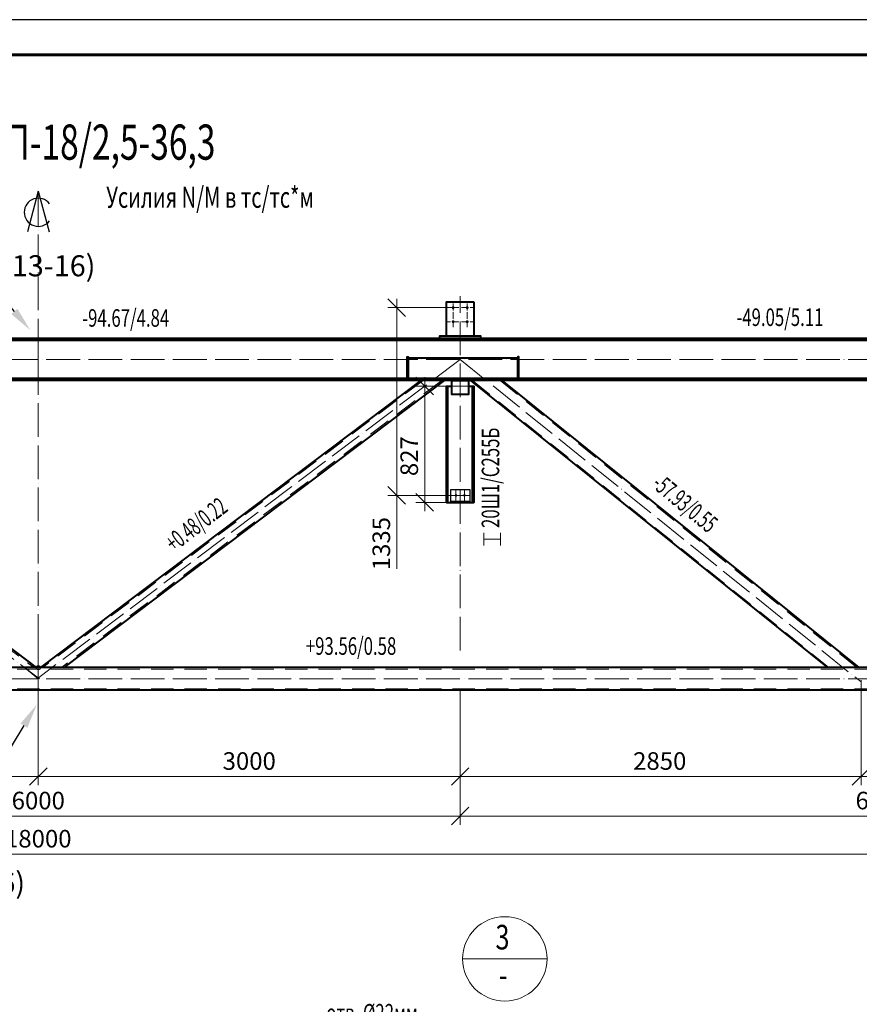
# Model space of a CAD drawing. Units: millimetres. Extents: x 648872 to 1288213, y -1287502 to -855035.
# Drawn here: x 925678 to 931648, y -1077268 to -1070267 of the extents above; entities that cross this region are included whole.
import ezdxf
from ezdxf import colors
from ezdxf.entities.mleader import LeaderData, LeaderLine
from ezdxf.enums import TextEntityAlignment as Align
from ezdxf.math import Vec2, Vec3

# ---------------------------------------------------------------- set-up
doc = ezdxf.new("R2010")
doc.units = ezdxf.units.MM
doc.header["$PDMODE"] = 3
doc.linetypes.add('ACAD_ISO04W100', pattern=[30, 24, -3, 0, -3])
doc.linetypes.add('DASHED2', pattern=[9.525, 6.35, -3.175])
doc.layers.get('0').update_dxf_attribs({"lineweight": 30})
for name, color, linetype, lineweight in [('Osi', 30, 'ACAD_ISO04W100', 15), ('Болт', 243, 'Continuous', 40), ('КЖ-00-0-Рамка-С25', 7, 'Continuous', 25), ('КЖ-00-0-Рамка-С60', 7, 'Continuous', 60), ('КЖ-00-0-ШТАМП-1Текст', 7, 'Continuous', 30), ('Маркировка', 11, 'Continuous', 15), ('Неосновная', 84, 'Continuous', 18), ('Размеры', 133, 'Continuous', 30), ('Сталь', 131, 'Continuous', 15), ('Сталь осн.', 151, 'Continuous', 40), ('Текст', 213, 'Continuous', 30)]:
    doc.layers.add(name, color=color, linetype=linetype, lineweight=lineweight)
doc.styles.add('simplex', font='simplex.shx', dxfattribs={"width": 0.75, "oblique": 15})
doc.styles.add('SPDS', font='simplex.shx', dxfattribs={"width": 0.7, "oblique": 15})
doc.styles.add('МИП_ГОСТ', font='MIPGOST.SHX', dxfattribs={"width": 1.1, "oblique": 15})
doc.dimstyles.new('1-50', dxfattribs={"dimscale": 50, "dimtxt": 2.5, "dimasz": 2.5, "dimexe": 1.25, "dimexo": 0, "dimtad": 1, "dimtxsty": 'SPDS', "dimblk": 'OBLIQUE', "dimcen": 2.5, "dimdle": 1.25, "dimclrd": 256, "dimclre": 256, "dimclrt": 256, "dimadec": 0, "dimazin": 0, "dimtfac": 1, "dimtmove": 0, "dimatfit": 3, "dimfxl": 1.25, "dimlwd": 15, "dimlwe": 15, "dimarcsym": 0})

# ---------------------------------------------------------------- blocks, each defined once
blk = doc.blocks.new('*U8')
at = {"layer": 'КЖ-00-0-Рамка-С25', "linetype": 'Continuous', "lineweight": 25}
blk.add_lwpolyline([(-594, 0), (0, 0), (0, 420), (-594, 420), (-594, 0)], dxfattribs=at)
at = {"layer": 'КЖ-00-0-Рамка-С60', "linetype": 'Continuous', "lineweight": 60}
blk.add_lwpolyline([(-574, 5), (-5, 5), (-5, 415), (-574, 415), (-574, 5)], dxfattribs=at)
at = {"layer": 'КЖ-00-0-ШТАМП-1Текст', "lineweight": 30, "style": 'МИП_ГОСТ', "width": 0.8, "flags": 8}
blk.add_attdef('FORMAT', (-19.5, 1.25), '', height=2.5, dxfattribs=at)
blk = doc.blocks.new('_Oblique')
at = {"color": 0, "linetype": 'ByBlock', "lineweight": -2}
blk.add_line((-0.5, -0.5), (0.5, 0.5), dxfattribs=at)
blk = doc.blocks.new('*D917')
at = {"layer": 'Defpoints', "color": 0, "linetype": 'ByBlock', "ltscale": 150, "transparency": 16777216}
for p in [(916810.6, -1074954.1), (934810.6, -1074964.1), (934810.6, -1076200.4)]:
    blk.add_point(p, dxfattribs=at)
at = {"layer": 'Размеры', "linetype": 'ByBlock', "lineweight": 15, "ltscale": 150, "transparency": 16777216}
for p, q in [((916810.6, -1074954.1), (916810.6, -1076262.9)), ((934810.6, -1074964.1), (934810.6, -1076262.9)), ((916748.1, -1076200.4), (934873.1, -1076200.4))]:
    blk.add_line(p, q, dxfattribs=at)
at = {"layer": 'Размеры', "linetype": 'ByBlock', "lineweight": 15, "ltscale": 150, "transparency": 16777216, "xscale": 125, "yscale": 125, "zscale": 125, "rotation": 180}
blk.add_blockref('_Oblique', (916810.6, -1076200.4), dxfattribs=at)
at = {"layer": 'Размеры', "linetype": 'ByBlock', "lineweight": 15, "ltscale": 150, "transparency": 16777216, "xscale": 125, "yscale": 125, "zscale": 125}
blk.add_blockref('_Oblique', (934810.6, -1076200.4), dxfattribs=at)
at = {"layer": 'Размеры', "linetype": 'ByBlock', "ltscale": 150, "transparency": 16777216, "insert": (925810.6, -1076106.7), "char_height": 125, "attachment_point": 5, "style": 'SPDS'}
blk.add_mtext('18000', dxfattribs=at)
blk = doc.blocks.new('*D918')
at = {"layer": 'Defpoints', "color": 0, "linetype": 'ByBlock', "ltscale": 150, "transparency": 16777216}
for p in [(922810.6, -1074964.1), (928810.6, -1075024.1), (928810.6, -1075929.3)]:
    blk.add_point(p, dxfattribs=at)
at = {"layer": 'Размеры', "linetype": 'ByBlock', "lineweight": 15, "ltscale": 150, "transparency": 16777216}
for p, q in [((922810.6, -1074964.1), (922810.6, -1075991.8)), ((928810.6, -1075024.1), (928810.6, -1075991.8)), ((922748.1, -1075929.3), (928873.1, -1075929.3))]:
    blk.add_line(p, q, dxfattribs=at)
at = {"layer": 'Размеры', "linetype": 'ByBlock', "lineweight": 15, "ltscale": 150, "transparency": 16777216, "xscale": 125, "yscale": 125, "zscale": 125, "rotation": 180}
blk.add_blockref('_Oblique', (922810.6, -1075929.3), dxfattribs=at)
at = {"layer": 'Размеры', "linetype": 'ByBlock', "lineweight": 15, "ltscale": 150, "transparency": 16777216, "xscale": 125, "yscale": 125, "zscale": 125}
blk.add_blockref('_Oblique', (928810.6, -1075929.3), dxfattribs=at)
at = {"layer": 'Размеры', "linetype": 'ByBlock', "ltscale": 150, "transparency": 16777216, "insert": (925810.6, -1075835.5), "char_height": 125, "attachment_point": 5, "style": 'SPDS'}
blk.add_mtext('6000', dxfattribs=at)
blk = doc.blocks.new('*D931')
at = {"layer": 'Defpoints', "lineweight": 15, "ltscale": 100, "transparency": 16777216}
blk.add_arc((916945.2, -1072683.1), 1341.3, 322.78255, 360, dxfattribs=at)
at = {"layer": 'Defpoints', "color": 0, "ltscale": 100, "transparency": 16777216}
for p in [(916810.6, -1072683.1), (916936.4, -1072676.4), (934810.6, -1072683.1), (918162.6, -1073245.9), (919960.6, -1074973.4)]:
    blk.add_point(p, dxfattribs=at)
at = {"layer": 'Defpoints', "lineweight": 15, "ltscale": 100, "transparency": 16777216, "xscale": 125, "yscale": 125, "zscale": 125}
for p, rotation in [((918286.5, -1072683.1), 89.99999999999977), ((918013.3, -1073494.3), 232.7825450366986)]:
    blk.add_blockref('_Oblique', p, dxfattribs=dict(at, rotation=rotation))
at = {"layer": 'Defpoints', "ltscale": 100, "transparency": 16777216, "insert": (918116.2, -1073077.4), "char_height": 125, "attachment_point": 5, "rotation": 71.39127, "style": 'SPDS'}
blk.add_mtext('37,217°', dxfattribs=at)
blk = doc.blocks.new('*D925')
at = {"layer": 'Defpoints', "color": 0, "linetype": 'ByBlock', "ltscale": 150, "transparency": 16777216}
for p in [(931660.6, -1074964.1), (928810.6, -1075034.1), (931660.6, -1075648.1)]:
    blk.add_point(p, dxfattribs=at)
at = {"layer": 'Размеры', "linetype": 'ByBlock', "lineweight": 15, "ltscale": 150, "transparency": 16777216}
for p, q in [((931660.6, -1074964.1), (931660.6, -1075710.6)), ((928810.6, -1075034.1), (928810.6, -1075710.6)), ((928748.1, -1075648.1), (931723.1, -1075648.1))]:
    blk.add_line(p, q, dxfattribs=at)
at = {"layer": 'Размеры', "linetype": 'ByBlock', "lineweight": 15, "ltscale": 150, "transparency": 16777216, "xscale": 125, "yscale": 125, "zscale": 125, "rotation": 180}
blk.add_blockref('_Oblique', (928810.6, -1075648.1), dxfattribs=at)
at = {"layer": 'Размеры', "linetype": 'ByBlock', "lineweight": 15, "ltscale": 150, "transparency": 16777216, "xscale": 125, "yscale": 125, "zscale": 125}
blk.add_blockref('_Oblique', (931660.6, -1075648.1), dxfattribs=at)
at = {"layer": 'Размеры', "linetype": 'ByBlock', "ltscale": 150, "transparency": 16777216, "insert": (930229.3, -1075554.3), "char_height": 125, "attachment_point": 5, "style": 'SPDS'}
blk.add_mtext('2850', dxfattribs=at)
blk = doc.blocks.new('*D926')
at = {"layer": 'Defpoints', "color": 0, "linetype": 'ByBlock', "ltscale": 150, "transparency": 16777216}
for p in [(931660.6, -1074964.1), (934810.6, -1074964.1), (934810.6, -1075648.1)]:
    blk.add_point(p, dxfattribs=at)
at = {"layer": 'Размеры', "linetype": 'ByBlock', "lineweight": 15, "ltscale": 150, "transparency": 16777216}
for p, q in [((931660.6, -1074964.1), (931660.6, -1075710.6)), ((934810.6, -1074964.1), (934810.6, -1075710.6)), ((931598.1, -1075648.1), (934873.1, -1075648.1))]:
    blk.add_line(p, q, dxfattribs=at)
at = {"layer": 'Размеры', "linetype": 'ByBlock', "lineweight": 15, "ltscale": 150, "transparency": 16777216, "xscale": 125, "yscale": 125, "zscale": 125, "rotation": 180}
blk.add_blockref('_Oblique', (931660.6, -1075648.1), dxfattribs=at)
at = {"layer": 'Размеры', "linetype": 'ByBlock', "lineweight": 15, "ltscale": 150, "transparency": 16777216, "xscale": 125, "yscale": 125, "zscale": 125}
blk.add_blockref('_Oblique', (934810.6, -1075648.1), dxfattribs=at)
at = {"layer": 'Размеры', "linetype": 'ByBlock', "ltscale": 150, "transparency": 16777216, "insert": (933235.6, -1075554.3), "char_height": 125, "attachment_point": 5, "style": 'SPDS'}
blk.add_mtext('3150', dxfattribs=at)
blk = doc.blocks.new('*D913')
at = {"layer": 'Defpoints', "color": 0, "ltscale": 100, "transparency": 16777216}
for p in [(928810.6, -1075024.1), (934810.6, -1074964.1), (934810.6, -1075929.3)]:
    blk.add_point(p, dxfattribs=at)
at = {"layer": 'Размеры', "lineweight": 15, "ltscale": 100, "transparency": 16777216}
for p, q in [((928810.6, -1075024.1), (928810.6, -1075991.8)), ((934810.6, -1074964.1), (934810.6, -1075991.8)), ((928748.1, -1075929.3), (934873.1, -1075929.3))]:
    blk.add_line(p, q, dxfattribs=at)
at = {"layer": 'Размеры', "lineweight": 15, "ltscale": 100, "transparency": 16777216, "xscale": 125, "yscale": 125, "zscale": 125, "rotation": 180}
blk.add_blockref('_Oblique', (928810.6, -1075929.3), dxfattribs=at)
at = {"layer": 'Размеры', "lineweight": 15, "ltscale": 100, "transparency": 16777216, "xscale": 125, "yscale": 125, "zscale": 125}
blk.add_blockref('_Oblique', (934810.6, -1075929.3), dxfattribs=at)
at = {"layer": 'Размеры', "ltscale": 100, "transparency": 16777216, "insert": (931810.6, -1075835.5), "char_height": 125, "attachment_point": 5, "style": 'SPDS'}
blk.add_mtext('6000', dxfattribs=at)
blk = doc.blocks.new('*D929')
at = {"layer": 'Defpoints', "color": 0, "ltscale": 100, "transparency": 16777216}
for p in [(922810.6, -1075052.3), (925810.6, -1075033.5), (925810.6, -1075648.1)]:
    blk.add_point(p, dxfattribs=at)
at = {"layer": 'Размеры', "lineweight": 15, "ltscale": 100, "transparency": 16777216}
for p, q in [((922810.6, -1075052.3), (922810.6, -1075710.6)), ((925810.6, -1075033.5), (925810.6, -1075710.6)), ((922748.1, -1075648.1), (925873.1, -1075648.1))]:
    blk.add_line(p, q, dxfattribs=at)
at = {"layer": 'Размеры', "lineweight": 15, "ltscale": 100, "transparency": 16777216, "xscale": 125, "yscale": 125, "zscale": 125, "rotation": 180}
blk.add_blockref('_Oblique', (922810.6, -1075648.1), dxfattribs=at)
at = {"layer": 'Размеры', "lineweight": 15, "ltscale": 100, "transparency": 16777216, "xscale": 125, "yscale": 125, "zscale": 125}
blk.add_blockref('_Oblique', (925810.6, -1075648.1), dxfattribs=at)
at = {"layer": 'Размеры', "ltscale": 100, "transparency": 16777216, "insert": (924310.6, -1075554.3), "char_height": 125, "attachment_point": 5, "style": 'SPDS'}
blk.add_mtext('3000', dxfattribs=at)
blk = doc.blocks.new('*D930')
at = {"layer": 'Defpoints', "color": 0, "ltscale": 100, "transparency": 16777216}
for p in [(928810.6, -1075024.1), (925810.6, -1075033.5), (928810.6, -1075648.1)]:
    blk.add_point(p, dxfattribs=at)
at = {"layer": 'Размеры', "lineweight": 15, "ltscale": 100, "transparency": 16777216}
for p, q in [((928810.6, -1075024.1), (928810.6, -1075710.6)), ((925810.6, -1075033.5), (925810.6, -1075710.6)), ((925748.1, -1075648.1), (928873.1, -1075648.1))]:
    blk.add_line(p, q, dxfattribs=at)
at = {"layer": 'Размеры', "lineweight": 15, "ltscale": 100, "transparency": 16777216, "xscale": 125, "yscale": 125, "zscale": 125, "rotation": 180}
blk.add_blockref('_Oblique', (925810.6, -1075648.1), dxfattribs=at)
at = {"layer": 'Размеры', "lineweight": 15, "ltscale": 100, "transparency": 16777216, "xscale": 125, "yscale": 125, "zscale": 125}
blk.add_blockref('_Oblique', (928810.6, -1075648.1), dxfattribs=at)
at = {"layer": 'Размеры', "ltscale": 100, "transparency": 16777216, "insert": (927310.6, -1075554.3), "char_height": 125, "attachment_point": 5, "style": 'SPDS'}
blk.add_mtext('3000', dxfattribs=at)
blk = doc.blocks.new('*D935')
at = {"layer": 'Defpoints', "lineweight": 15, "ltscale": 100, "transparency": 16777216}
blk.add_arc((922810.6, -1072683.1), 1409.9, 180, 218.81772, dxfattribs=at)
at = {"layer": 'Defpoints', "color": 0, "ltscale": 100, "transparency": 16777216}
for p in [(916810.6, -1072683.1), (922810.6, -1072683.1), (934810.6, -1072683.1), (921436.5, -1072998.8), (919960.6, -1074976)]:
    blk.add_point(p, dxfattribs=at)
at = {"layer": 'Defpoints', "lineweight": 15, "ltscale": 100, "transparency": 16777216, "xscale": 125, "yscale": 125, "zscale": 125}
for p, rotation in [((921400.7, -1072683.1), 89.99999999999939), ((921712.1, -1073566.8), 308.8177163593951)]:
    blk.add_blockref('_Oblique', p, dxfattribs=dict(at, rotation=rotation))
at = {"layer": 'Defpoints', "ltscale": 100, "transparency": 16777216, "insert": (921580.5, -1073116.5), "char_height": 125, "attachment_point": 5, "rotation": 289.40886, "style": 'SPDS'}
blk.add_mtext('38,818°', dxfattribs=at)
blk = doc.blocks.new('*D936')
at = {"layer": 'Defpoints', "lineweight": 15, "ltscale": 100, "transparency": 16777216}
blk.add_arc((922810.6, -1072683.1), 1300.1, 322.9475, 360, dxfattribs=at)
at = {"layer": 'Defpoints', "color": 0, "ltscale": 100, "transparency": 16777216}
for p in [(916810.6, -1072683.1), (922810.6, -1072683.1), (934810.6, -1072683.1), (923991.7, -1073226.4), (925818.6, -1074954.1)]:
    blk.add_point(p, dxfattribs=at)
at = {"layer": 'Defpoints', "lineweight": 15, "ltscale": 100, "transparency": 16777216, "xscale": 125, "yscale": 125, "zscale": 125}
for p, rotation in [((924110.7, -1072683.1), 89.99999999999952), ((923848.2, -1073466.4), 232.9475002922916)]:
    blk.add_blockref('_Oblique', p, dxfattribs=dict(at, rotation=rotation))
at = {"layer": 'Defpoints', "ltscale": 100, "transparency": 16777216, "insert": (923943.2, -1073062.6), "char_height": 125, "attachment_point": 5, "rotation": 71.47375, "style": 'SPDS'}
blk.add_mtext('37,052°', dxfattribs=at)
blk = doc.blocks.new('*D934')
at = {"layer": 'Defpoints', "lineweight": 15, "ltscale": 100, "transparency": 16777216}
blk.add_arc((925818.6, -1074954.1), 1077.2, 142.9475, 180, dxfattribs=at)
at = {"layer": 'Defpoints', "color": 0, "ltscale": 100, "transparency": 16777216}
for p in [(922810.6, -1072683.1), (924840, -1074503.9), (916810.6, -1074954.1), (925818.6, -1074954.1), (934810.6, -1074954.1)]:
    blk.add_point(p, dxfattribs=at)
at = {"layer": 'Defpoints', "lineweight": 15, "ltscale": 100, "transparency": 16777216, "xscale": 125, "yscale": 125, "zscale": 125}
for p, rotation in [((924958.9, -1074305), 52.94750029229041), ((924741.4, -1074954.1), 270.0000000000003)]:
    blk.add_blockref('_Oblique', p, dxfattribs=dict(at, rotation=rotation))
at = {"layer": 'Defpoints', "ltscale": 100, "transparency": 16777216, "insert": (924697, -1074578.2), "char_height": 125, "attachment_point": 5, "rotation": 71.47375, "style": 'SPDS'}
blk.add_mtext('37,052°', dxfattribs=at)
blk = doc.blocks.new('*D928')
at = {"layer": 'Defpoints', "color": 0, "linetype": 'ByBlock', "ltscale": 150, "transparency": 16777216}
for p in [(928760.6, -1072314.1), (928359.6, -1073649.1), (928740.6, -1073649.1)]:
    blk.add_point(p, dxfattribs=at)
at = {"layer": 'Размеры', "linetype": 'ByBlock', "lineweight": 15, "ltscale": 150, "transparency": 16777216}
for p, q in [((928359.6, -1072251.6), (928359.6, -1073649.1)), ((928760.6, -1072314.1), (928297.1, -1072314.1)), ((928740.6, -1073649.1), (928297.1, -1073649.1)), ((928359.6, -1073649.1), (928359.6, -1074171.7))]:
    blk.add_line(p, q, dxfattribs=at)
at = {"layer": 'Размеры', "linetype": 'ByBlock', "lineweight": 15, "ltscale": 150, "transparency": 16777216, "xscale": 125, "yscale": 125, "zscale": 125}
for p, rotation in [((928359.6, -1072314.1), 90), ((928359.6, -1073649.1), 270)]:
    blk.add_blockref('_Oblique', p, dxfattribs=dict(at, rotation=rotation))
at = {"layer": 'Размеры', "linetype": 'ByBlock', "ltscale": 150, "transparency": 16777216, "insert": (928265.8, -1073992.4), "char_height": 125, "attachment_point": 5, "rotation": 90, "style": 'SPDS'}
blk.add_mtext('1335', dxfattribs=at)
blk = doc.blocks.new('*D2389')
at = {"layer": 'Defpoints', "color": 0, "ltscale": 100}
for p in [(928558, -1072872.1), (928907.6, -1072872.1), (928898.6, -1073699.1)]:
    blk.add_point(p, dxfattribs=at)
at = {"layer": 'Размеры', "linetype": 'ByBlock', "lineweight": 15, "ltscale": 150}
for p, q in [((928558, -1073761.6), (928558, -1072809.6)), ((928907.6, -1072872.1), (928495.5, -1072872.1)), ((928898.6, -1073699.1), (928495.5, -1073699.1))]:
    blk.add_line(p, q, dxfattribs=at)
at = {"layer": 'Размеры', "lineweight": 15, "ltscale": 100, "xscale": 125, "yscale": 125, "zscale": 125}
for p, rotation in [((928558, -1072872.1), 90), ((928558, -1073699.1), 270)]:
    blk.add_blockref('_Oblique', p, dxfattribs=dict(at, rotation=rotation))
at = {"layer": 'Размеры', "ltscale": 100, "insert": (928464.3, -1073370.1), "char_height": 125, "attachment_point": 5, "rotation": 90, "style": 'SPDS'}
blk.add_mtext('827', dxfattribs=at)

msp = doc.modelspace()

# ---------------------------------------------------------------- linework, layer by layer
at = {"layer": 'Defpoints', "ltscale": 100}
for points in [[(928880.5951, -1073609.066), (928740.5951, -1073609.066), (928740.5951, -1073699.066), (928880.5951, -1073699.066)], [(928740.5951, -1073699.066), (928880.5951, -1073699.066), (928880.5951, -1073693.066), (928740.5951, -1073693.066)]]:
    msp.add_lwpolyline(points, close=True, dxfattribs=at)
msp.add_lwpolyline([(925810.5952, -1074954.066), (925712.614, -1074874.066)], dxfattribs=at)
msp.add_circle((925810.5952, -1074874.066), 15, dxfattribs=at)
at = {"layer": 'Osi', "ltscale": 10}
for p, q in [((925810.5952, -1075034.066), (925810.5952, -1071504.2798)), ((928810.5952, -1074752.299), (928810.5952, -1072233.5575)), ((934810.5952, -1072683.066), (916810.5952, -1072683.066)), ((922810.5952, -1072683.066), (925818.5755, -1074954.066)), ((928810.5952, -1072683.066), (925802.6149, -1074954.066)), ((928810.5952, -1072683.066), (931660.5952, -1074975.9761)), ((934810.5952, -1074954.066), (916810.5952, -1074954.066))]:
    msp.add_line(p, q, dxfattribs=at)
at = {"layer": 'Osi', "ltscale": 2}
for p, q in [((928760.5952, -1072454.066), (928760.5952, -1072274.066)), ((928860.5952, -1072454.066), (928860.5952, -1072274.066)), ((928800.5952, -1072314.066), (928720.5952, -1072314.066)), ((928820.5952, -1072314.066), (928900.5952, -1072314.066)), ((928800.5952, -1072414.066), (928720.5952, -1072414.066)), ((928820.5952, -1072414.066), (928900.5952, -1072414.066))]:
    msp.add_line(p, q, dxfattribs=at)
at = {"layer": 'Osi', "color": 1, "ltscale": 2}
for p, q in [((928780.5951, -1073609.066), (928780.5951, -1073699.066)), ((928840.5951, -1073609.066), (928840.5951, -1073699.066)), ((928740.5951, -1073649.066), (928880.5951, -1073649.066))]:
    msp.add_line(p, q, dxfattribs=at)
at = {"layer": 'Osi', "linetype": 'ByBlock', "ltscale": 10}
for p, q in [((928780.5952, -1073689.066), (928780.5952, -1073619.066)), ((928840.5952, -1073689.066), (928840.5952, -1073619.066)), ((928750.5952, -1073649.066), (928870.5952, -1073649.066))]:
    msp.add_line(p, q, dxfattribs=at)
at = {"layer": 'Болт', "ltscale": 100, "const_width": 10, "elevation": 0}
for points in [[(928765.5952, -1072314.066, -1), (928755.5952, -1072314.066, -1)], [(928865.5952, -1072314.066, -1), (928855.5952, -1072314.066, -1)], [(928765.5952, -1072414.066, -1), (928755.5952, -1072414.066, -1)], [(928865.5952, -1072414.066, -1), (928855.5952, -1072414.066, -1)]]:
    msp.add_lwpolyline(points, format="xyb", close=True, dxfattribs=at)
at = {"layer": 'Болт', "ltscale": 100, "const_width": 9}
for points in [[(928776.0951, -1073649.066, -1), (928785.0951, -1073649.066, -1)], [(928776.5952, -1073649.066, 1), (928784.5952, -1073649.066, 1)], [(928836.0951, -1073649.066, -1), (928845.0951, -1073649.066, -1)], [(928836.5952, -1073649.066, 1), (928844.5952, -1073649.066, 1)]]:
    msp.add_lwpolyline(points, format="xyb", close=True, dxfattribs=at)
at = {"layer": 'Маркировка', "ltscale": 100}
for p, q in [((928977.4568, -1074005.6742), (928977.4568, -1073915.6742)), ((928977.4568, -1073960.6742), (929097.4568, -1073960.6742)), ((929097.4568, -1073915.6742), (929097.4568, -1074005.6742))]:
    msp.add_line(p, q, dxfattribs=at)
at = {"layer": 'Маркировка', "ltscale": 10}
for points in [[(925810.5952, -1072912.7966), (925810.5952, -1072453.3353)], [(925810.5952, -1075177.7716), (925810.5952, -1074718.3103)]]:
    msp.add_lwpolyline(points, dxfattribs=at)
at = {"layer": 'Неосновная'}
msp.add_line((929427.9144, -1076945.0599), (928827.9144, -1076945.0599), dxfattribs=at)
msp.add_circle((929127.9144, -1076945.0599), 300, dxfattribs=at)
at = {"layer": 'Сталь', "linetype": 'DASHED2', "ltscale": 25}
for p, q in [((923074.3332, -1072832.066), (925778.9989, -1074874.066)), ((928546.8571, -1072832.066), (925842.1914, -1074874.066)), ((928679.6269, -1072832.066), (925974.9612, -1074874.066)), ((928896.8884, -1072832.066), (931435.0167, -1074874.066)), ((929094.7045, -1072832.066), (931632.8328, -1074874.066)), ((932010.5951, -1074884.066), (919610.5952, -1074884.066)), ((932010.5951, -1075024.066), (919610.5952, -1075024.066))]:
    msp.add_line(p, q, dxfattribs=at)
at = {"layer": 'Сталь осн.', "ltscale": 100}
for p, q in [((934640.5952, -1072534.066), (916980.5952, -1072534.066)), ((934640.5952, -1072548.066), (916980.5952, -1072548.066)), ((934640.5952, -1072818.066), (916980.5952, -1072818.066)), ((934640.5952, -1072832.066), (916980.5952, -1072832.066)), ((932010.5951, -1074874.066), (919610.5952, -1074874.066)), ((932010.5951, -1075034.066), (919610.5952, -1075034.066))]:
    msp.add_line(p, q, dxfattribs=at)
at = {"layer": 'Сталь осн.', "linetype": 'ByBlock', "ltscale": 150}
for p, q in [((923090.9295, -1072832.066), (925795.5952, -1074874.066)), ((928530.2608, -1072832.066), (925825.5951, -1074874.066)), ((928696.2231, -1072832.066), (925991.5574, -1074874.066)), ((928884.1261, -1072832.066), (931422.2544, -1074874.066)), ((929107.4669, -1072832.066), (931645.5952, -1074874.066)), ((928722.5952, -1073699.066), (928722.5952, -1072872.066)), ((928898.5952, -1073699.066), (928898.5952, -1072872.066)), ((928713.5952, -1073699.066), (928907.5952, -1073699.066))]:
    msp.add_line(p, q, dxfattribs=at)
at = {"layer": 'Сталь осн.', "ltscale": 150}
msp.add_lwpolyline([(928910.5952, -1072274.066), (928710.5952, -1072274.066), (928710.5952, -1072514.066), (928910.5952, -1072514.066), (928910.5952, -1072274.066), (928910.5952, -1072274.066)], dxfattribs=at)
at = {"layer": 'Сталь осн.', "ltscale": 100}
for points in [[(928955.5952, -1072534.066), (928665.5952, -1072534.066), (928665.5952, -1072514.066), (928955.5952, -1072514.066)], [(928440.5952, -1072818.066), (928432.5952, -1072818.066), (928432.5952, -1072663.066), (928440.5952, -1072663.066)], [(928440.5952, -1072818.066), (929220.5951, -1072818.066), (929220.5951, -1072673.066), (928440.5952, -1072673.066)], [(929220.5951, -1072818.066), (929228.5951, -1072818.066), (929228.5951, -1072663.066), (929220.5951, -1072663.066)]]:
    msp.add_lwpolyline(points, close=True, dxfattribs=at)
at = {"layer": 'Сталь осн.', "linetype": 'ByBlock', "ltscale": 150}
msp.add_lwpolyline([(928750.5952, -1072832.066), (928870.5952, -1072832.066), (928870.5952, -1072932.066), (928750.5952, -1072932.066)], close=True, dxfattribs=at)
for points in [[(928722.5952, -1073699.066), (928713.5952, -1073699.066), (928713.5952, -1072872.066), (928750.6817, -1072872.066)], [(928870.6817, -1072872.066), (928907.5952, -1072872.066), (928907.5952, -1073699.066), (928898.5952, -1073699.066)]]:
    msp.add_lwpolyline(points, dxfattribs=at)
at = {"layer": 'Текст', "ltscale": 100}
for q in [(925732.9494, -1071775.8246), (925888.2409, -1071775.8246)]:
    msp.add_line((925810.5952, -1071486.0468), q, dxfattribs=at)
msp.add_arc((925810.5952, -1071636.0468), 100, 36.86989764, 323.13010233, dxfattribs=at)

# ---------------------------------------------------------------- block references
at = {"layer": 'КЖ-00-0-ШТАМП-1Текст', "xscale": 50, "yscale": 50, "zscale": 50}
msp.add_blockref('*U8', (943565.413, -1091266.5605), dxfattribs=at)

# ---------------------------------------------------------------- texts
at = {"layer": 'Маркировка', "color": 2, "ltscale": 100, "style": 'SPDS', "oblique": 15, "width": 0.7}
for s, p in [('-94.67/4.84', (926123.3082, -1072387.6852)), ('-49.05/5.11', (930774.7883, -1072382.3402)), ('+93.56/0.58', (927712.9985, -1074720.603))]:
    msp.add_text(s, height=125, dxfattribs=at).set_placement(p, align=Align.MIDDLE_LEFT)
msp.add_text('20Ш1/С255Б', height=125, rotation=90, dxfattribs=at).set_placement((929025.7897, -1073881.0704), align=Align.MIDDLE_LEFT)
at = {"layer": 'Маркировка', "color": 3, "ltscale": 100, "style": 'SPDS', "oblique": 15, "width": 0.6}
for s, rotation, p in [('-57.93/0.55', 320.35285972, (930205.4163, -1073536.2888)), ('+0.48/0.22', 37.45098921, (926736.7975, -1074006.2735))]:
    msp.add_text(s, height=125, rotation=rotation, dxfattribs=at).set_placement(p, align=Align.MIDDLE_LEFT)
at = {"layer": 'Маркировка', "linetype": 'Continuous', "ltscale": 10, "style": 'SPDS', "oblique": 15, "width": 0.7}
msp.add_text('отв. %%C22мм', height=125, dxfattribs=at).set_placement((927857.6928, -1077390.9248))
at = {"layer": 'Размеры', "style": 'simplex', "oblique": 15, "width": 0.75}
for s, p in [('3', (929111.2378, -1076813.4092)), ('-', (929115.6951, -1077082.868))]:
    msp.add_text(s, height=175, dxfattribs=at).set_placement(p, align=Align.MIDDLE)
at = {"layer": 'Текст', "color": 3, "ltscale": 100, "style": 'SPDS', "oblique": 15, "width": 0.7}
msp.add_text('Ферма ФП-18/2,5-36,3', height=250, dxfattribs=at).set_placement((925810.5952, -1071136.9946), align=Align.MIDDLE_CENTER)
at = {"layer": 'Текст', "ltscale": 100, "style": 'SPDS', "oblique": 15, "width": 0.7}
msp.add_text('Усилия N/M в тс/тс*м', height=150, rotation=359.99999999, dxfattribs=at).set_placement((927031.6004, -1071529.3306), align=Align.MIDDLE_CENTER)

# ---------------------------------------------------------------- dimensions: what is measured, and where the dimension line sits
at = {"layer": 'Defpoints', "ltscale": 100}
for base, line1, line2, picture, middle in [((918162.6422, -1073245.9256), ((916936.3697, -1072676.3958), (919960.5952, -1074973.3603)), ((934810.5952, -1072683.066), (916810.5952, -1072683.066)), '*D931', (918116.2001, -1073077.3659)), ((921436.5245, -1072998.7607), ((934810.5952, -1072683.066), (916810.5952, -1072683.066)), ((922810.5952, -1072683.066), (919960.5952, -1074975.9761)), '*D935', (921580.4968, -1073116.4658)), ((923991.7446, -1073226.3757), ((934810.5952, -1072683.066), (916810.5952, -1072683.066)), ((922810.5952, -1072683.066), (925818.5755, -1074954.066)), '*D936', (923943.1565, -1073062.5928)), ((924839.9545, -1074503.9161), ((922810.5952, -1072683.066), (925818.5755, -1074954.066)), ((934810.5952, -1074954.066), (916810.5952, -1074954.066)), '*D934', (924697.0298, -1074578.2306))]:
    dim = msp.add_angular_dim_2l(base=base, line1=line1, line2=line2, dimstyle='1-50', override={"dimadec": 3}, dxfattribs=at)
    dim.commit()
    dim.dimension.update_dxf_attribs({"geometry": picture, "text_midpoint": middle})
at = {"layer": 'Размеры', "linetype": 'ByBlock', "ltscale": 150}
for base, p1, p2, picture, middle in [((928359.5722, -1073649.066), (928760.5952, -1072314.066), (928740.5952, -1073649.066), '*D928', (928359.5722, -1073992.4146)), ((928558.0074, -1072872.066), (928898.5952, -1073699.066), (928907.5952, -1072872.066), '*D2389', (928558.0074, -1073370.0933))]:
    dim = msp.add_linear_dim(base=base, p1=p1, p2=p2, angle=90, dimstyle='1-50', dxfattribs=at)
    dim.commit()
    dim.dimension.update_dxf_attribs({"geometry": picture, "text_midpoint": middle, "dimtype": 160})
for base, p1, picture, middle in [((934810.5952, -1076200.4445), (916810.5952, -1074954.066), '*D917', (925810.5952, -1076106.6945)), ((934810.5952, -1075648.0975), (931660.5952, -1074964.066), '*D926', (933235.5952, -1075554.3475))]:
    dim = msp.add_linear_dim(base=base, p1=p1, p2=(934810.5952, -1074964.066), dimstyle='1-50', dxfattribs=at)
    dim.commit()
    dim.dimension.update_dxf_attribs({"geometry": picture, "text_midpoint": middle})
dim = msp.add_linear_dim(base=(928810.5952, -1075929.2666), p1=(922810.5952, -1074964.066), p2=(928810.5952, -1075024.066), angle=180, dimstyle='1-50', dxfattribs=at)
dim.commit()
dim.dimension.update_dxf_attribs({"geometry": '*D918', "text_midpoint": (925810.5952, -1075835.5166)})
at = {"layer": 'Размеры', "ltscale": 100}
for base, p1, p2, picture, middle in [((928810.5952, -1075648.0975), (925810.5952, -1075033.543), (928810.5952, -1075024.066), '*D930', (927310.5952, -1075554.3475)), ((925810.5952, -1075648.0975), (922810.5952, -1075052.299), (925810.5952, -1075033.543), '*D929', (924310.5952, -1075554.3475))]:
    dim = msp.add_linear_dim(base=base, p1=p1, p2=p2, dimstyle='1-50', override={"dimtmove": 1}, dxfattribs=at)
    dim.commit()
    dim.dimension.update_dxf_attribs({"geometry": picture, "text_midpoint": middle})
at = {"layer": 'Размеры', "linetype": 'ByBlock', "ltscale": 150}
dim = msp.add_linear_dim(base=(931660.5952, -1075648.0975), p1=(928810.5952, -1075034.066), p2=(931660.5952, -1074964.066), dimstyle='1-50', dxfattribs=at)
dim.commit()
dim.dimension.update_dxf_attribs({"geometry": '*D925', "text_midpoint": (930229.3452, -1075648.0975), "dimtype": 160})
at = {"layer": 'Размеры', "ltscale": 100}
dim = msp.add_linear_dim(base=(934810.5952, -1075929.2666), p1=(928810.5952, -1075024.066), p2=(934810.5952, -1074964.066), angle=180, dimstyle='1-50', override={"dimtmove": 1}, dxfattribs=at)
dim.commit()
dim.dimension.update_dxf_attribs({"geometry": '*D913', "text_midpoint": (931810.5952, -1075835.5166)})

# ---------------------------------------------------------------- leaders
at = {"layer": 'Маркировка', "ltscale": 10}
ml = msp.add_multileader_mtext('Standard', dxfattribs=at)
ml.set_content('Монтажный стык (см. стр. 13-16)', color=256, style='simplex')
ml.set_leader_properties()
ml.build(insert=Vec2(0, 0))
ml.multileader.update_dxf_attribs({"text_left_attachment_type": 6, "text_right_attachment_type": 6, "dogleg_length": 0, "arrow_head_size": 175, "scale": 10})
ctx = ml.context
ctx.base_point, ctx.scale, ctx.char_height, ctx.arrow_head_size, ctx.landing_gap_size, ctx.plane_origin = Vec3(923744.275, -1072129.0228), 10, 150, 175, 100, Vec3(918149.5051, -1069213.1463)
ctx.left_attachment, ctx.right_attachment, ctx.text_align_type = 6, 6, 1
notes = []
notes.append((ctx, [(0, (1, 1, 0), (925459.4096, -1072129.0228), (-1, 0), 0, [(1, [(925753.9491, -1072474.42)], 0, [])])]))
ctx.mtext.insert, ctx.mtext.width, ctx.mtext.alignment, ctx.mtext.flow_direction = Vec3(924601.8423, -1071941.5228), 1778.420381, 2, 5
ml = msp.add_multileader_mtext('Standard', dxfattribs=at)
ml.set_content('Монтажный стык (см. стр. 13-16)', color=256, style='simplex')
ml.set_leader_properties()
ml.build(insert=Vec2(0, 0))
ml.multileader.update_dxf_attribs({"text_left_attachment_type": 6, "text_right_attachment_type": 6, "dogleg_length": 0, "arrow_head_size": 175, "scale": 10})
ctx = ml.context
ctx.base_point, ctx.scale, ctx.char_height, ctx.arrow_head_size, ctx.landing_gap_size, ctx.plane_origin = Vec3(923244.1265, -1076516.6795), 10, 150, 175, 100, Vec3(918149.5051, -1071478.1213)
ctx.left_attachment, ctx.right_attachment, ctx.text_align_type = 6, 6, 1
notes.append((ctx, [(0, (1, 1, 0), (924959.2612, -1076516.6795), (-1, 0), 0, [(1, [(925799.9445, -1075136.7098)], 0, [])])]))
ctx.mtext.insert, ctx.mtext.width, ctx.mtext.alignment, ctx.mtext.flow_direction = Vec3(924101.6939, -1076329.1795), 1778.420381, 2, 5
for ctx, leaders in notes:
    for number, flags, end, landing, length, lines in leaders:
        leader = LeaderData()
        leader.index, (leader.has_last_leader_line, leader.has_dogleg_vector, leader.attachment_direction) = number, flags
        leader.last_leader_point, leader.dogleg_vector, leader.dogleg_length = Vec3(end), Vec3(landing), length
        for number, points, colour, breaks in lines:
            line = LeaderLine()
            line.index, line.vertices, line.color, line.breaks = number, Vec3.list(points), colors.encode_raw_color(colour), breaks
            leader.lines.append(line)
        ctx.leaders.append(leader)

doc.saveas('drawing.dxf')
